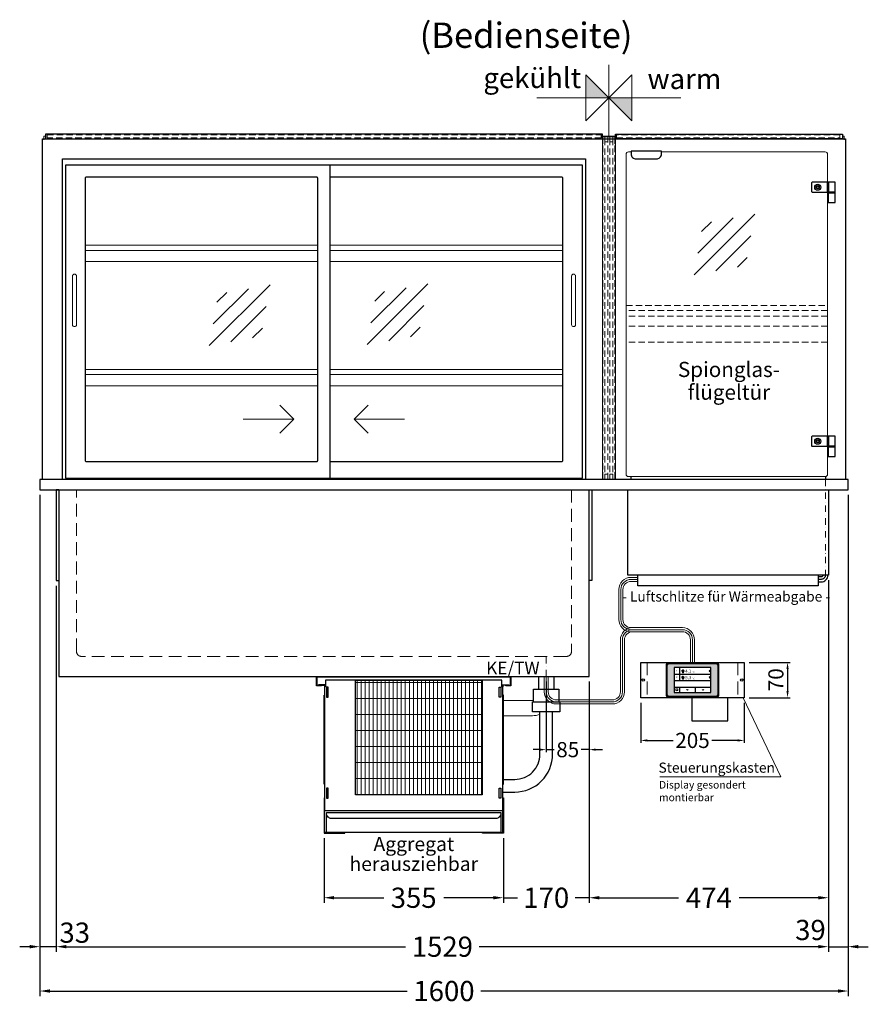
# Model space of a CAD drawing. Units: millimetres. Extents: x 25231 to 44231, y -21229 to 16571.
# Drawn here: x 30129 to 31809, y -19370 to -17420 of the extents above; entities that cross this region are included whole.
import ezdxf
from ezdxf.enums import TextEntityAlignment as Align

# ---------------------------------------------------------------- set-up
doc = ezdxf.new("R2010")
doc.units = ezdxf.units.MM
doc.header["$LTSCALE"] = 2
doc.header["$PDMODE"] = 34
doc.header["$PDSIZE"] = 5
for name, pattern in [('AUSGEZOGEN', [0]), ('STRICHPUNKT2', [12.7, 6.35, -3.175, 0, -3.175]), ('VERDECKT', [9.525, 6.35, -3.175])]:
    doc.linetypes.add(name, pattern=pattern)
for name, color, linetype, lineweight in [('A_BEMASSUNG', 1, 'Continuous', 13), ('A_GLAS', 4, 'Continuous', 20), ('A_HILFSLINIEN', 7, 'Continuous', 13), ('A_MITTE', 2, 'STRICHPUNKT2', 13), ('A_SCHRAFFUR', 6, 'Continuous', 5), ('A_TEXT', 7, 'Continuous', 20), ('A_VERDECKT', 5, 'VERDECKT', 13), ('A_VOLL', 3, 'Continuous', 30)]:
    doc.layers.add(name, color=color, linetype=linetype, lineweight=lineweight)
doc.layers.add('B_SCHIEBESCHEIBEN', color=112, linetype='Continuous')
doc.styles.add('ARIAL', font='arial.ttf')
doc.styles.add('Arial_0', font='arial.ttf')
doc.styles.add('Arial_35', font='arial.ttf', dxfattribs={"height": 35})
doc.dimstyles.new('STANDARD_Bemassung', dxfattribs={"dimtxt": 40, "dimasz": 20, "dimexe": 10, "dimexo": 10, "dimgap": 15, "dimtad": 0, "dimdec": 0, "dimdsep": 46, "dimtxsty": 'ARIAL', "dimcen": 0.09, "dimclrt": 7, "dimazin": 0, "dimtfac": 1, "dimtdec": 0, "dimtmove": 2, "dimatfit": 3, "dimfxl": 1, "dimtolj": 1, "dimtzin": 0, "dimarcsym": 0})
doc.dimstyles.new('STANDARD_klein', dxfattribs={"dimtxt": 30, "dimasz": 10, "dimexe": 5, "dimexo": 10, "dimgap": 5, "dimtad": 0, "dimdec": 0, "dimdsep": 46, "dimtxsty": 'Arial_0', "dimcen": 0.09, "dimclrt": 7, "dimazin": 2, "dimtm": 1e-09, "dimtfac": 1, "dimtdec": 0, "dimtmove": 2, "dimatfit": 3, "dimfxl": 1, "dimtolj": 1, "dimtzin": 0, "dimarcsym": 0})

# ---------------------------------------------------------------- blocks, each defined once
blk = doc.blocks.new('*D2364')
at = {"layer": 'A_BEMASSUNG', "color": 0, "lineweight": -2, "ltscale": 2, "transparency": 16777216}
for p, q in [((31769.3, -18360.9), (31769.3, -19265.7)), ((31730.3, -18529.9), (31730.3, -19265.7)), ((31710.3, -19255.7), (31690.3, -19255.7)), ((31730.3, -19255.7), (31769.3, -19255.7)), ((31789.3, -19255.7), (31809.3, -19255.7))]:
    blk.add_line(p, q, dxfattribs=at)
at = {"layer": 'A_BEMASSUNG', "color": 0, "ltscale": 2, "transparency": 16777216}
for points in [[(31710.3, -19252.3), (31710.3, -19259), (31730.3, -19255.7)], [(31789.3, -19252.3), (31789.3, -19259), (31769.3, -19255.7)]]:
    blk.add_solid(points, dxfattribs=at)
at = {"layer": 'DEFPOINTS', "color": 0, "ltscale": 2, "transparency": 16777216}
for p in [(31769.3, -18350.9), (31730.3, -18519.9), (31769.3, -19255.7)]:
    blk.add_point(p, dxfattribs=at)
at = {"layer": 'A_BEMASSUNG', "color": 7, "ltscale": 2, "transparency": 16777216, "insert": (31694.8, -19222.6), "char_height": 40, "attachment_point": 5, "style": 'ARIAL'}
blk.add_mtext('\\A1;39', dxfattribs=at)
blk = doc.blocks.new('*D2365')
at = {"layer": 'A_BEMASSUNG', "color": 0, "lineweight": -2, "ltscale": 2, "transparency": 16777216}
for p, q in [((30169.3, -18360.9), (30169.3, -19265.7)), ((30201.8, -18540.9), (30201.8, -19265.7)), ((30149.3, -19255.7), (30129.3, -19255.7)), ((30201.8, -19255.7), (30169.3, -19255.7)), ((30221.8, -19255.7), (30241.8, -19255.7))]:
    blk.add_line(p, q, dxfattribs=at)
at = {"layer": 'A_BEMASSUNG', "color": 0, "ltscale": 2, "transparency": 16777216}
for points in [[(30149.3, -19252.3), (30149.3, -19259), (30169.3, -19255.7)], [(30221.8, -19252.3), (30221.8, -19259), (30201.8, -19255.7)]]:
    blk.add_solid(points, dxfattribs=at)
at = {"layer": 'DEFPOINTS', "color": 0, "ltscale": 2, "transparency": 16777216}
for p in [(30169.3, -18350.9), (30201.8, -18530.9), (30169.3, -19255.7)]:
    blk.add_point(p, dxfattribs=at)
at = {"layer": 'A_BEMASSUNG', "color": 7, "ltscale": 2, "transparency": 16777216, "insert": (30238.3, -19227.9), "char_height": 40, "attachment_point": 5, "style": 'ARIAL'}
blk.add_mtext('\\A1;33', dxfattribs=at)
blk = doc.blocks.new('*D2366')
at = {"layer": 'A_BEMASSUNG', "color": 0, "lineweight": -2, "ltscale": 2, "transparency": 16777216}
for p, q in [((31730.3, -18529.9), (31730.3, -19168.8)), ((31256.8, -18730.9), (31256.8, -19168.8)), ((31276.8, -19158.8), (31433.7, -19158.8)), ((31710.3, -19158.8), (31553.5, -19158.8))]:
    blk.add_line(p, q, dxfattribs=at)
at = {"layer": 'A_BEMASSUNG', "color": 0, "ltscale": 2, "transparency": 16777216}
for points in [[(31276.8, -19155.4), (31276.8, -19162.1), (31256.8, -19158.8)], [(31710.3, -19155.4), (31710.3, -19162.1), (31730.3, -19158.8)]]:
    blk.add_solid(points, dxfattribs=at)
at = {"layer": 'DEFPOINTS', "color": 0, "ltscale": 2, "transparency": 16777216}
for p in [(31730.3, -18519.9), (31256.8, -18720.9), (31256.8, -19158.8)]:
    blk.add_point(p, dxfattribs=at)
at = {"layer": 'A_BEMASSUNG', "color": 7, "ltscale": 2, "transparency": 16777216, "insert": (31493.6, -19158.8), "char_height": 40, "attachment_point": 5, "style": 'ARIAL'}
blk.add_mtext('\\A1;474', dxfattribs=at)
blk = doc.blocks.new('*D2367')
at = {"layer": 'A_BEMASSUNG', "color": 0, "lineweight": -2, "ltscale": 2, "transparency": 16777216}
for p, q in [((30201.8, -18540.9), (30201.8, -19265.7)), ((31730.3, -18529.9), (31730.3, -19265.7)), ((30221.8, -19255.7), (30893.2, -19255.7)), ((31710.3, -19255.7), (31039, -19255.7))]:
    blk.add_line(p, q, dxfattribs=at)
at = {"layer": 'A_BEMASSUNG', "color": 0, "ltscale": 2, "transparency": 16777216}
for points in [[(30221.8, -19252.3), (30221.8, -19259), (30201.8, -19255.7)], [(31710.3, -19252.3), (31710.3, -19259), (31730.3, -19255.7)]]:
    blk.add_solid(points, dxfattribs=at)
at = {"layer": 'DEFPOINTS', "color": 0, "ltscale": 2, "transparency": 16777216}
for p in [(31730.3, -18519.9), (30201.8, -18530.9), (30201.8, -19255.7)]:
    blk.add_point(p, dxfattribs=at)
at = {"layer": 'A_BEMASSUNG', "color": 7, "ltscale": 2, "transparency": 16777216, "insert": (30966.1, -19255.7), "char_height": 40, "attachment_point": 5, "style": 'ARIAL'}
blk.add_mtext('\\A1;1529', dxfattribs=at)
blk = doc.blocks.new('*D2368')
at = {"layer": 'A_BEMASSUNG', "color": 0, "lineweight": -2, "ltscale": 2, "transparency": 16777216}
for p, q in [((30169.3, -18360.9), (30169.3, -19353.5)), ((31769.3, -18360.9), (31769.3, -19353.5)), ((30189.3, -19343.5), (30896.6, -19343.5)), ((31749.3, -19343.5), (31042.1, -19343.5))]:
    blk.add_line(p, q, dxfattribs=at)
at = {"layer": 'A_BEMASSUNG', "color": 0, "ltscale": 2, "transparency": 16777216}
for points in [[(30189.3, -19340.2), (30189.3, -19346.9), (30169.3, -19343.5)], [(31749.3, -19340.2), (31749.3, -19346.9), (31769.3, -19343.5)]]:
    blk.add_solid(points, dxfattribs=at)
at = {"layer": 'DEFPOINTS', "color": 0, "ltscale": 2, "transparency": 16777216}
for p in [(30169.3, -18350.9), (31769.3, -18350.9), (30169.3, -19343.5)]:
    blk.add_point(p, dxfattribs=at)
at = {"layer": 'A_BEMASSUNG', "color": 7, "ltscale": 2, "transparency": 16777216, "insert": (30969.3, -19343.5), "char_height": 40, "attachment_point": 5, "style": 'ARIAL'}
blk.add_mtext('\\A1;1600', dxfattribs=at)
blk = doc.blocks.new('Verdunstung 8-12 - Vorderseite')
at = {"layer": 'A_VOLL', "color": 7}
for p, q in [((247.5, 240), (247.5, 265)), ((277.5, 265), (277.5, 240))]:
    blk.add_line(p, q, dxfattribs=at)
at = {"layer": 'A_VOLL', "color": 253, "ltscale": 2}
blk.add_lwpolyline([(237.5, 215), (237.5, 240), (287.5, 240), (287.5, 215)], dxfattribs=at)
at = {"layer": 'A_VOLL', "color": 251, "lineweight": 5}
for points in [[(237.5, 217.8, -0.050382), (235, 217.5), (177.5, 217.5)], [(250, 190.2, -0.090487), (235, 187.5), (177.5, 187.5)]]:
    blk.add_lwpolyline(points, format="xyb", dxfattribs=at)
at = {"layer": 'A_VOLL', "color": 253, "ltscale": 2}
blk.add_lwpolyline([(289.5, 195), (235.5, 195), (235.5, 215), (289.5, 215)], close=True, dxfattribs=at)
for points in [[(176.5, 36.4), (200, 36.4, 0.414214), (275, 111.4), (275, 195)], [(177.5, 61.4), (200, 61.4, 0.414214), (250, 111.4), (250, 195)]]:
    blk.add_lwpolyline(points, format="xyb", dxfattribs=at)
at = {"layer": 'A_VOLL', "color": 104, "ltscale": 2}
for points in [[(-176.5, 25), (-177.5, 25), (-177.5, -45), (-136.5, -45), (-136.5, -44), (-176.5, -44), (-176.5, 25)], [(176.5, 25), (177.5, 25), (177.5, -45), (136.5, -45), (136.5, -44), (176.5, -44), (176.5, 25)], [(-172.5, -4), (172.5, -4), (172.5, -44), (-172.5, -44)]]:
    blk.add_lwpolyline(points, close=True, dxfattribs=at)
blk.add_lwpolyline([(172.5, -6), (172.5, -6, -0.414214), (162.5, -16), (-162.5, -16, -0.414214), (-172.5, -6), (-172.5, -6)], format="xyb", dxfattribs=at)
blk = doc.blocks.new('*U2287')
at = {"layer": 'A_SCHRAFFUR', "lineweight": 5}
h = blk.add_hatch(dxfattribs=at)
h.set_pattern_fill('GRATE', color=44, scale=10, angle=90)
h.paths.add_polyline_path([(-308, -7), (-57, -7), (-57, -234), (-308, -234)])
at = {"layer": 'A_VOLL', "ltscale": 2}
for points in [[(-375, -17), (-375, -18), (-385, -18), (-385, 0), (0, 0), (0, -18), (-10, -18), (-10, -17), (-1, -17), (-1, -1), (-384, -1), (-384, -17)], [(-367, -7), (-367, -20), (-369, -20), (-369, -265), (-16, -265), (-16, -20), (-18, -20), (-18, -7)], [(-308, -7), (-57, -7), (-57, -234), (-308, -234)], [(-370, -37), (-369, -37), (-369, -213), (-370, -213)], [(-362, -21), (-365, -21), (-365, -41), (-362, -41)], [(-23, -21), (-20, -21), (-20, -41), (-23, -41)], [(-15, -37), (-16, -37), (-16, -213), (-15, -213)], [(-362, -221), (-365, -221), (-365, -241), (-362, -241)], [(-23, -221), (-20, -221), (-20, -241), (-23, -241)]]:
    blk.add_lwpolyline(points, close=True, dxfattribs=at)
for points in [[(-368, -20), (-368, -16), (-381, -16), (-381, -17), (-369, -17), (-369, -20)], [(-17, -20), (-17, -16), (-4, -16), (-4, -17), (-16, -17), (-16, -20)]]:
    blk.add_lwpolyline(points, dxfattribs=at)
blk = doc.blocks.new('*D2321')
at = {"layer": 'A_BEMASSUNG', "color": 0, "lineweight": -2, "ltscale": 2, "transparency": 16777216}
for p, q in [((30731.8, -19040.9), (30731.8, -19168.8)), ((31086.8, -19040.9), (31086.8, -19168.8)), ((30751.8, -19158.8), (30850, -19158.8)), ((31066.8, -19158.8), (30968.7, -19158.8))]:
    blk.add_line(p, q, dxfattribs=at)
at = {"layer": 'A_BEMASSUNG', "color": 0, "ltscale": 2, "transparency": 16777216}
for points in [[(30751.8, -19155.4), (30751.8, -19162.1), (30731.8, -19158.8)], [(31066.8, -19155.4), (31066.8, -19162.1), (31086.8, -19158.8)]]:
    blk.add_solid(points, dxfattribs=at)
at = {"layer": 'DEFPOINTS', "color": 0, "ltscale": 2, "transparency": 16777216}
for p in [(30731.8, -19030.9), (31086.8, -19030.9), (31086.8, -19158.8)]:
    blk.add_point(p, dxfattribs=at)
at = {"layer": 'A_BEMASSUNG', "color": 7, "ltscale": 2, "transparency": 16777216, "insert": (30909.3, -19158.8), "char_height": 40, "attachment_point": 5, "style": 'ARIAL'}
blk.add_mtext('\\A1;355', dxfattribs=at)
blk = doc.blocks.new('*D2322')
at = {"layer": 'A_BEMASSUNG', "color": 0, "lineweight": -2, "ltscale": 2, "transparency": 16777216}
for p, q in [((31256.8, -18730.9), (31256.8, -19168.8)), ((31086.8, -19040.9), (31086.8, -19168.8)), ((31066.8, -19158.8), (31046.8, -19158.8)), ((31086.8, -19158.8), (31114.6, -19158.8)), ((31256.8, -19158.8), (31229.1, -19158.8)), ((31276.8, -19158.8), (31296.8, -19158.8))]:
    blk.add_line(p, q, dxfattribs=at)
at = {"layer": 'A_BEMASSUNG', "color": 0, "ltscale": 2, "transparency": 16777216}
for points in [[(31066.8, -19155.4), (31066.8, -19162.1), (31086.8, -19158.8)], [(31276.8, -19155.4), (31276.8, -19162.1), (31256.8, -19158.8)]]:
    blk.add_solid(points, dxfattribs=at)
at = {"layer": 'DEFPOINTS', "color": 0, "ltscale": 2, "transparency": 16777216}
for p in [(31256.8, -18720.9), (31086.8, -19030.9), (31086.8, -19158.8)]:
    blk.add_point(p, dxfattribs=at)
at = {"layer": 'A_BEMASSUNG', "color": 7, "ltscale": 2, "transparency": 16777216, "insert": (31171.8, -19158.8), "char_height": 40, "attachment_point": 5, "style": 'ARIAL'}
blk.add_mtext('\\A1;170', dxfattribs=at)
blk = doc.blocks.new('*D2323')
at = {"layer": 'A_BEMASSUNG', "color": 0, "lineweight": -2, "transparency": 16777216}
for p, q in [((31171.8, -18730.9), (31171.8, -18870.5)), ((31256.8, -18730.9), (31256.8, -18870.5)), ((31158.8, -18865.5), (31145.8, -18865.5)), ((31171.8, -18865.5), (31187.7, -18865.5)), ((31256.8, -18865.5), (31240.9, -18865.5)), ((31269.8, -18865.5), (31282.8, -18865.5))]:
    blk.add_line(p, q, dxfattribs=at)
at = {"layer": 'A_BEMASSUNG', "color": 0, "transparency": 16777216}
for points in [[(31158.8, -18863.4), (31158.8, -18867.7), (31171.8, -18865.5)], [(31269.8, -18863.4), (31269.8, -18867.7), (31256.8, -18865.5)]]:
    blk.add_solid(points, dxfattribs=at)
at = {"layer": 'DEFPOINTS', "color": 0, "transparency": 16777216}
for p in [(31171.8, -18720.9), (31256.8, -18720.9), (31171.8, -18865.5)]:
    blk.add_point(p, dxfattribs=at)
at = {"layer": 'A_BEMASSUNG', "color": 7, "transparency": 16777216, "insert": (31214.3, -18865.5), "char_height": 30, "attachment_point": 5, "style": 'Arial_0'}
blk.add_mtext('\\A1;85', dxfattribs=at)
blk = doc.blocks.new('glassymbol')
at = {"layer": 'A_HILFSLINIEN', "linetype": 'AUSGEZOGEN', "lineweight": -3}
for p, q in [((-60.1, -60.1), (60.1, 60.1)), ((-52.5, -17.2), (17.2, 52.5)), ((-45, 25.7), (-25.7, 45)), ((-17.2, -52.5), (52.5, 17.2)), ((25.7, -45), (45, -25.7))]:
    blk.add_line(p, q, dxfattribs=at)
blk = doc.blocks.new('*D2505')
at = {"layer": 'A_BEMASSUNG', "color": 0, "lineweight": -2, "transparency": 16777216}
for p, q in [((31358.8, -18772.7), (31358.8, -18852.3)), ((31563.8, -18772.7), (31563.8, -18852.3)), ((31371.8, -18847.3), (31422.8, -18847.3)), ((31550.8, -18847.3), (31499.8, -18847.3))]:
    blk.add_line(p, q, dxfattribs=at)
at = {"layer": 'A_BEMASSUNG', "color": 0, "transparency": 16777216}
for points in [[(31371.8, -18845.1), (31371.8, -18849.5), (31358.8, -18847.3)], [(31550.8, -18845.1), (31550.8, -18849.5), (31563.8, -18847.3)]]:
    blk.add_solid(points, dxfattribs=at)
at = {"layer": 'DEFPOINTS', "color": 0, "transparency": 16777216}
for p in [(31358.8, -18762.7), (31563.8, -18762.7), (31563.8, -18847.3)]:
    blk.add_point(p, dxfattribs=at)
at = {"layer": 'A_BEMASSUNG', "color": 7, "transparency": 16777216, "insert": (31461.3, -18847.3), "char_height": 30, "attachment_point": 5, "style": 'Arial_0'}
blk.add_mtext('\\A1;205', dxfattribs=at)
blk = doc.blocks.new('*D2506')
at = {"layer": 'A_BEMASSUNG', "color": 0, "lineweight": -2, "transparency": 16777216}
for p, q in [((31573.8, -18692.7), (31654.5, -18692.7)), ((31649.5, -18705.7), (31649.5, -18749.7)), ((31573.8, -18762.7), (31654.5, -18762.7))]:
    blk.add_line(p, q, dxfattribs=at)
at = {"layer": 'A_BEMASSUNG', "color": 0, "transparency": 16777216}
for points in [[(31647.3, -18705.7), (31651.6, -18705.7), (31649.5, -18692.7)], [(31647.3, -18749.7), (31651.6, -18749.7), (31649.5, -18762.7)]]:
    blk.add_solid(points, dxfattribs=at)
at = {"layer": 'DEFPOINTS', "color": 0, "transparency": 16777216}
for p in [(31563.8, -18692.7), (31563.8, -18762.7), (31649.5, -18762.7)]:
    blk.add_point(p, dxfattribs=at)
at = {"layer": 'A_BEMASSUNG', "color": 7, "transparency": 16777216, "insert": (31626.4, -18727.1), "char_height": 30, "attachment_point": 5, "rotation": 90, "style": 'Arial_0'}
blk.add_mtext('\\A1;70', dxfattribs=at)
blk = doc.blocks.new('Hainzl_3.5')
at = {"layer": 'A_SCHRAFFUR', "ltscale": 2, "true_color": 0xc7c8ca}
h = blk.add_hatch(color=9, dxfattribs=at)
h.dxf.hatch_style = 1
h.paths.add_polyline_path([(-46.1, 32.5, 0.414214), (-50.1, 28.6), (-50.1, -28.5, 0.414214), (-46.1, -32.5), (46.1, -32.5, 0.414214), (50.1, -28.5), (50.1, 28.6, 0.414214), (46.1, 32.5)])
h.paths.add_polyline_path([(36.5, 24.5), (36.5, -24.5), (-36.5, -24.5), (-36.5, 24.5)], flags=16)
h.paths.add_polyline_path([(-18.5, 20.1), (-18.5, 16.3, -3.885293), (-19.5, 16.3), (-19.5, 20.1, -1)], flags=0)
h.paths.add_polyline_path([(-18.5, 7.4), (-18.5, 3.5, -3.885293), (-19.5, 3.5), (-19.5, 7.4, -1)], flags=0)
h.paths.add_polyline_path([(-0.9, 0.6), (5.4, 0.6), (5.4, 5.2), (-0.9, 5.2)], flags=8)
h.paths.add_polyline_path([(-16.2, -0.2), (-0.2, -0.2), (-0.2, 9.8), (-16.2, 9.8)], flags=8)
h.paths.add_polyline_path([(-0.9, 13.3), (5.4, 13.3), (5.4, 18), (-0.9, 18)], flags=8)
h.paths.add_polyline_path([(-16.1, 12.7), (-0.2, 12.7), (-0.2, 22.5), (-16.1, 22.5)], flags=8)
h.paths.add_polyline_path([(-32.9, 3.1), (-29.1, 3.1), (-29.1, 7.6), (-32.9, 7.6)], flags=8)
h.paths.add_polyline_path([(-32.9, 15.9), (-29.1, 15.9), (-29.1, 20.4), (-32.9, 20.4)], flags=8)
at = {"layer": 'A_VOLL', "color": 142, "ltscale": 2}
for p, q in [((-25.5, 24.5), (-25.5, -1)), ((-36.5, 11.8), (36.5, 11.8)), ((-36.5, -1), (36.5, -1)), ((-36.5, -13.8), (36.5, -13.8)), ((-25.5, -13.8), (-25.5, -24.5)), ((5.5, -13.8), (5.5, -24.5))]:
    blk.add_line(p, q, dxfattribs=at)
at = {"layer": 'A_VOLL', "color": 132, "lineweight": 5, "ltscale": 2}
for p, q in [((-20.4, 19.2), (-21.8, 19.2)), ((-20.4, 18.2), (-21.8, 18.2)), ((-20.4, 17.3), (-21.8, 17.3)), ((-20.4, 6.5), (-21.8, 6.5)), ((-20.4, 5.5), (-21.8, 5.5)), ((-20.4, 4.5), (-21.8, 4.5)), ((-19.5, 17.9), (-18.5, 17.9)), ((-19.5, 5.2), (-18.5, 5.2)), ((-17.6, 19.2), (-16.2, 19.2)), ((-17.6, 18.2), (-16.2, 18.2)), ((-17.6, 6.5), (-16.2, 6.5)), ((-17.6, 5.5), (-16.2, 5.5)), ((-17.5, 17.3), (-16.1, 17.3)), ((-17.5, 4.5), (-16.1, 4.5))]:
    blk.add_line(p, q, dxfattribs=at)
at = {"layer": 'A_VOLL', "color": 131, "lineweight": 5, "ltscale": 2}
blk.add_line((-31, -18.4), (-31, -16.6), dxfattribs=at)
at = {"layer": 'A_VOLL', "color": 125}
for points in [[(-51.6, 28.6, -0.414214), (-46.1, 34), (46.1, 34, -0.414214), (51.6, 28.6), (51.6, -28.5, -0.414214), (46.1, -34), (-46.1, -34, -0.414214), (-51.6, -28.5)], [(-50.1, 28.6, -0.414214), (-46.1, 32.5), (46.1, 32.5, -0.414214), (50.1, 28.6), (50.1, -28.5, -0.414214), (46.1, -32.5), (-46.1, -32.5, -0.414214), (-50.1, -28.5)]]:
    blk.add_lwpolyline(points, format="xyb", close=True, dxfattribs=at)
blk.add_lwpolyline([(-36.5, -24.5), (36.5, -24.5), (36.5, 24.5), (-36.5, 24.5)], close=True, dxfattribs=at)
at = {"layer": 'A_VOLL', "color": 132, "lineweight": 5, "ltscale": 2}
for points in [[(-19.5, 16.3), (-19.5, 20.1, -1), (-18.5, 20.1), (-18.5, 16.3, -3.885293)], [(-19.5, 3.5), (-19.5, 7.4, -1), (-18.5, 7.4), (-18.5, 3.5, -3.885293)]]:
    blk.add_lwpolyline(points, format="xyb", close=True, dxfattribs=at)
at = {"layer": 'A_VOLL', "color": 142, "lineweight": 5, "ltscale": 2}
for points in [[(33, 16.4), (34.3, 18.1), (33, 19.8)], [(33, 3.7), (34.3, 5.4), (33, 7.1)], [(-11.7, -18.5), (-10, -19.8), (-8.3, -18.5)], [(22.7, -19.8), (21, -18.5), (19.3, -19.8)]]:
    blk.add_lwpolyline(points, dxfattribs=at)
at = {"layer": 'A_VOLL', "color": 131, "lineweight": 5, "ltscale": 2}
blk.add_arc((-31, -19.1), 2.24, 125.2389, 54.7611, dxfattribs=at)
at = {"layer": 'A_VOLL', "color": 142, "lineweight": 5, "ltscale": 2, "style": 'Arial_35'}
for s, p in [('1', (-31, 18.1)), ('2', (-31, 5.4))]:
    blk.add_text(s, height=3, dxfattribs=at).set_placement(p, align=Align.MIDDLE)
at = {"layer": 'A_VOLL', "color": 142, "ltscale": 2, "style": 'Arial_35'}
for s, height, p in [('4.1', 6.5, (-14.5, 14.3)), ('5.3', 6.5, (-14.5, 1.6)), ('°C', 3, (-0.1, 14.2)), ('°C', 3, (-0.1, 1.4))]:
    blk.add_text(s, height=height, dxfattribs=at).set_placement(p)
blk = doc.blocks.new('Hainzl 3.5 COLD Frontansicht')
at = {"layer": 'A_VERDECKT', "ltscale": 2}
for points in [[(-89.5, 0), (-89.5, -70)], [(89.5, 0), (89.5, -70)]]:
    blk.add_lwpolyline(points, dxfattribs=at)
at = {"layer": 'A_VOLL', "ltscale": 2}
blk.add_lwpolyline([(-102.5, 0), (102.5, 0), (102.5, -70), (-102.5, -70)], close=True, dxfattribs=at)
for centre in [(-97.5, -35), (97.5, -35)]:
    blk.add_circle(centre, 2.5, dxfattribs=at)
at = {"layer": 'A_BEMASSUNG'}
blk.add_blockref('Hainzl_3.5', (0, -35), dxfattribs=at)

msp = doc.modelspace()

# ---------------------------------------------------------------- hatches: boundary and pattern name
at = {"layer": 'A_HILFSLINIEN', "linetype": 'AUSGEZOGEN', "lineweight": 40}
h = msp.add_hatch(color=4, dxfattribs=at)
h.dxf.hatch_style = 2
h.paths.add_polyline_path([(31295.8, -17574.9), (31250.3, -17529.4), (31250.3, -17574.9)])
h = msp.add_hatch(color=1, dxfattribs=at)
h.dxf.hatch_style = 2
h.paths.add_polyline_path([(31295.8, -17574.9), (31341.3, -17620.4), (31341.3, -17574.9)])

# ---------------------------------------------------------------- linework, layer by layer
at = {"layer": 'A_GLAS', "ltscale": 2}
for points in [[(30176.8, -17657.9), (30176.8, -17650.9), (30180.3, -17650.9)], [(31761.8, -17657.9), (31761.8, -17650.9), (31758.3, -17650.9)]]:
    msp.add_lwpolyline(points, dxfattribs=at)
at = {"layer": 'A_GLAS'}
for points in [[(31283.8, -17655.9), (31283.8, -17651.9), (31287.8, -17651.9), (31287.8, -17655.9)], [(31287.8, -17655.9), (31287.8, -17651.9), (31293.8, -17651.9), (31293.8, -17655.9)], [(31293.8, -17655.9), (31293.8, -17651.9), (31297.8, -17651.9), (31297.8, -17655.9)], [(31297.8, -17655.9), (31297.8, -17651.9), (31303.8, -17651.9), (31303.8, -17655.9)], [(31307.8, -17655.9), (31307.8, -17651.9), (31303.8, -17651.9), (31303.8, -17655.9)]]:
    msp.add_lwpolyline(points, dxfattribs=at)
at = {"layer": 'A_GLAS', "color": 151}
msp.add_lwpolyline([(31399.8, -17681.9), (31723.8, -17681.9, -0.414214), (31728.8, -17686.9), (31728.8, -18319.9, -0.414214), (31723.8, -18324.9), (31334.8, -18324.9, -0.414214), (31329.8, -18319.9), (31329.8, -17686.9, -0.414214), (31334.8, -17681.9), (31339.8, -17681.9)], format="xyb", dxfattribs=at)
at = {"layer": 'A_HILFSLINIEN', "color": 211, "linetype": 'AUSGEZOGEN', "lineweight": 13}
for p, q in [((31295.8, -17649.9), (31295.8, -17509.7)), ((31438.4, -17574.9), (31153.3, -17574.9))]:
    msp.add_line(p, q, dxfattribs=at)
at = {"layer": 'A_HILFSLINIEN', "color": 7, "ltscale": 0.2}
for p, q in [((30571.8, -18211.3), (30671.8, -18211.3)), ((30891.3, -18211.3), (30791.3, -18211.3))]:
    msp.add_line(p, q, dxfattribs=at)
at = {"layer": 'A_HILFSLINIEN', "color": 211, "linetype": 'AUSGEZOGEN', "lineweight": 13}
msp.add_lwpolyline([(31341.3, -17529.4), (31250.3, -17620.4), (31250.3, -17529.4), (31341.3, -17620.4)], close=True, dxfattribs=at)
at = {"layer": 'A_HILFSLINIEN', "color": 7, "ltscale": 0.2}
for points in [[(30644.2, -18183.6), (30671.8, -18211.3), (30644.2, -18238.9)], [(30819, -18183.6), (30791.3, -18211.3), (30819, -18238.9)]]:
    msp.add_lwpolyline(points, dxfattribs=at)
at = {"layer": 'A_MITTE'}
msp.add_line((31171.8, -18745.9), (31171.8, -18680.9), dxfattribs=at)
msp.add_lwpolyline([(31724.3, -18330.9), (31724.3, -18519.9)], dxfattribs=at)
at = {"layer": 'A_TEXT', "linetype": 'AUSGEZOGEN', "lineweight": 15}
msp.add_lwpolyline([(31396.5, -18919.1), (31635.9, -18919.1), (31561.8, -18762.7)], dxfattribs=at)
at = {"layer": 'A_VERDECKT'}
for p, q in [((31329.8, -17985.9), (31728.8, -17985.9)), ((31728.8, -17995.9), (31329.8, -17995.9)), ((31728.8, -18006.9), (31329.8, -18006.9)), ((31728.8, -18026.9), (31329.8, -18026.9)), ((31728.8, -18058.9), (31329.8, -18058.9))]:
    msp.add_line(p, q, dxfattribs=at)
at = {"layer": 'A_VERDECKT', "color": 144}
for points in [[(30183.8, -17648.4), (31280.8, -17648.4), (31280.8, -17654.4), (30183.8, -17654.4)], [(31752.8, -17648.4), (31310.8, -17648.4), (31310.8, -17654.4), (31752.8, -17654.4)], [(31287.8, -18329.9), (31293.8, -18329.9), (31293.8, -18319.9), (31287.8, -18319.9)], [(31297.8, -18329.9), (31303.8, -18329.9), (31303.8, -18319.9), (31297.8, -18319.9)]]:
    msp.add_lwpolyline(points, close=True, dxfattribs=at)
for points in [[(31287.8, -17655.9), (31287.8, -18329.9), (31283.8, -18329.9), (31283.8, -17655.9)], [(31293.8, -17655.9), (31293.8, -17661.9), (31287.8, -17661.9), (31287.8, -17655.9)], [(31297.8, -17655.9), (31297.8, -18329.9), (31293.8, -18329.9), (31293.8, -17655.9)], [(31303.8, -17655.9), (31303.8, -17661.9), (31297.8, -17661.9), (31297.8, -17655.9)], [(31303.8, -17655.9), (31303.8, -18329.9), (31307.8, -18329.9), (31307.8, -17655.9)]]:
    msp.add_lwpolyline(points, dxfattribs=at)
at = {"layer": 'A_VERDECKT', "ltscale": 2}
msp.add_lwpolyline([(31221.8, -18350.9), (31221.8, -18670.9, -0.414214), (31211.8, -18680.9), (30251.8, -18680.9, -0.414214), (30241.8, -18670.9), (30241.8, -18350.9)], format="xyb", dxfattribs=at)
at = {"layer": 'A_VOLL', "ltscale": 2}
for points in [[(30174.3, -18330.9), (30174.3, -17655.9), (31764.3, -17655.9), (31764.3, -18330.9)], [(30206.8, -18350.9), (30201.8, -18350.9), (30201.8, -18530.9), (30206.8, -18530.9)], [(30206.8, -18350.9), (30206.8, -18720.9), (31256.8, -18720.9), (31256.8, -18350.9)], [(31256.8, -18350.9), (31261.8, -18350.9), (31261.8, -18530.9), (31256.8, -18530.9)]]:
    msp.add_lwpolyline(points, dxfattribs=at)
at = {"layer": 'A_VOLL', "color": 252, "ltscale": 2}
for points in [[(30180.3, -17655.9), (31282.8, -17655.9), (31282.8, -17646.9), (30180.3, -17646.9)], [(31308.8, -17646.9), (31758.3, -17646.9), (31758.3, -17655.9), (31308.8, -17655.9)]]:
    msp.add_lwpolyline(points, close=True, dxfattribs=at)
at = {"layer": 'A_VOLL', "color": 252, "lineweight": 9}
for points in [[(31283.8, -17665.9), (31283.8, -17651.9), (31307.8, -17651.9), (31307.8, -17665.9), (31308.8, -17665.9), (31308.8, -17650.9), (31282.8, -17650.9), (31282.8, -17665.9)], [(31283.8, -18315.9), (31283.8, -18329.9), (31307.8, -18329.9), (31307.8, -18315.9), (31308.8, -18315.9), (31308.8, -18330.9), (31282.8, -18330.9), (31282.8, -18315.9)]]:
    msp.add_lwpolyline(points, close=True, dxfattribs=at)
for points in [[(31282.8, -18315.9), (31282.8, -17665.9)], [(31308.8, -17665.9), (31308.8, -18315.9)]]:
    msp.add_lwpolyline(points, dxfattribs=at)
at = {"layer": 'A_VOLL', "color": 243}
for points in [[(31339.8, -17680.4), (31339.8, -17685.9, 0.414214), (31349.8, -17695.9), (31389.8, -17695.9, 0.414214), (31399.8, -17685.9), (31399.8, -17680.4)], [(31698.8, -17761.9), (31728.8, -17761.9), (31728.8, -17741.9), (31698.8, -17741.9, 0.414214), (31696.8, -17743.9), (31696.8, -17759.9, 0.414214)], [(31698.8, -18264.9), (31728.8, -18264.9), (31728.8, -18244.9), (31698.8, -18244.9, 0.414214), (31696.8, -18246.9), (31696.8, -18262.9, 0.414214)]]:
    msp.add_lwpolyline(points, format="xyb", close=True, dxfattribs=at)
for points in [[(31728.8, -17761.9), (31730.8, -17761.9), (31730.8, -17741.9), (31728.8, -17741.9)], [(31730.8, -17761.9), (31743.8, -17761.9), (31743.8, -17741.9), (31730.8, -17741.9)], [(31729.8, -17762.9), (31743.8, -17762.9), (31743.8, -17761.9), (31729.8, -17761.9)], [(31743.8, -17781.9), (31743.8, -17762.9), (31729.8, -17762.9), (31729.8, -17781.9)], [(31728.8, -18264.9), (31730.8, -18264.9), (31730.8, -18244.9), (31728.8, -18244.9)], [(31730.8, -18264.9), (31743.8, -18264.9), (31743.8, -18244.9), (31730.8, -18244.9)], [(31729.8, -18265.9), (31743.8, -18265.9), (31743.8, -18264.9), (31729.8, -18264.9)], [(31743.8, -18284.9), (31743.8, -18265.9), (31729.8, -18265.9), (31729.8, -18284.9)]]:
    msp.add_lwpolyline(points, close=True, dxfattribs=at)
at = {"layer": 'A_VOLL', "color": 94, "linetype": 'Continuous', "lineweight": 5, "ltscale": 2}
for points in [[(30258.8, -17866.9), (30719.3, -17866.9)], [(30719.3, -17876.9), (30258.8, -17876.9)], [(30744.3, -17866.9), (31204.8, -17866.9)], [(31204.8, -17876.9), (30744.3, -17876.9)], [(30258.8, -17898.9), (30719.3, -17898.9)], [(30744.3, -17898.9), (31204.8, -17898.9)], [(30258.8, -18112.9), (30719.3, -18112.9)], [(30719.3, -18122.9), (30258.8, -18122.9)], [(30744.3, -18112.9), (31204.8, -18112.9)], [(31204.8, -18122.9), (30744.3, -18122.9)], [(30258.8, -18144.9), (30719.3, -18144.9)], [(30744.3, -18144.9), (31204.8, -18144.9)]]:
    msp.add_lwpolyline(points, dxfattribs=at)
at = {"layer": 'A_VOLL', "color": 3, "ltscale": 2}
for points in [[(31339.3, -18324.9), (31339.3, -18330.9)], [(31724.3, -18324.9), (31724.3, -18330.9)]]:
    msp.add_lwpolyline(points, dxfattribs=at)
at = {"layer": 'A_VOLL'}
for points in [[(30169.3, -18350.9), (31769.3, -18350.9), (31769.3, -18330.9), (30169.3, -18330.9)], [(31460.1, -18808.8), (31531.5, -18808.8), (31531.5, -18762.7), (31460.1, -18762.7)]]:
    msp.add_lwpolyline(points, close=True, dxfattribs=at)
for points in [[(31730.3, -18350.9), (31730.3, -18519.9), (31333.3, -18519.9), (31333.3, -18350.9)], [(31710.3, -18519.9), (31710.3, -18540.9), (31353.3, -18540.9), (31353.3, -18519.9)]]:
    msp.add_lwpolyline(points, dxfattribs=at)
at = {"layer": 'A_VOLL', "color": 62}
for points in [[(31710.3, -18533.4), (31715.8, -18533.4, 0.414214), (31729.3, -18519.9)], [(31724.3, -18519.9, -0.414214), (31715.8, -18528.4), (31710.3, -18528.4)], [(31719.3, -18519.9, -0.414214), (31715.8, -18523.4), (31710.3, -18523.4)]]:
    msp.add_lwpolyline(points, format="xyb", dxfattribs=at)
at = {"layer": 'A_VOLL', "color": 62, "lineweight": 5}
for points in [[(31457.3, -18692.7), (31457.3, -18648, 0.414214), (31441.3, -18632), (31427.5, -18632), (31339.5, -18632, -0.414214), (31315.5, -18608), (31315.5, -18548.4, -0.414214), (31339.5, -18524.4), (31353.3, -18524.4)], [(31461.3, -18692.7), (31461.3, -18648, 0.414214), (31441.3, -18628), (31427.5, -18628), (31339.5, -18628, -0.414214), (31319.5, -18608), (31319.5, -18548.4, -0.414214), (31339.5, -18528.4), (31353.3, -18528.4)], [(31465.3, -18692.7), (31465.3, -18648, 0.414214), (31441.3, -18624), (31427.5, -18624), (31339.5, -18624, -0.414214), (31323.5, -18608), (31323.5, -18548.4, -0.414214), (31339.5, -18532.4), (31353.3, -18532.4)], [(31342.6, -18632, 0.414214), (31326.6, -18648), (31326.6, -18751.1, -0.414214), (31302.6, -18775.1), (31191.8, -18775.1, -0.414214), (31167.8, -18751.1), (31167.8, -18720.9)], [(31342.6, -18628, 0.414214), (31322.6, -18648), (31322.6, -18751.1, -0.414214), (31302.6, -18771.1), (31191.8, -18771.1, -0.414214), (31171.8, -18751.1), (31171.8, -18720.9)], [(31342.6, -18624, 0.414214), (31318.6, -18648), (31318.6, -18751.1, -0.414214), (31302.6, -18767.1), (31191.8, -18767.1, -0.414214), (31175.8, -18751.1), (31175.8, -18720.9)]]:
    msp.add_lwpolyline(points, format="xyb", dxfattribs=at)
at = {"layer": 'A_VOLL', "color": 243}
for centre, radius in [((31709.3, -17751.9), 6), ((31709.3, -17751.9), 3.3), ((31709.3, -17751.9), 3.2), ((31709.3, -17751.9), 2.5), ((31709.3, -18254.9), 6), ((31709.3, -18254.9), 3.3), ((31709.3, -18254.9), 3.2), ((31709.3, -18254.9), 2.5)]:
    msp.add_circle(centre, radius, dxfattribs=at)
at = {"layer": 'B_SCHIEBESCHEIBEN', "color": 3, "ltscale": 2}
msp.add_lwpolyline([(30214.3, -18330.9), (30214.3, -17695.4), (31249.3, -17695.4), (31249.3, -18330.9)], dxfattribs=at)
at = {"layer": 'B_SCHIEBESCHEIBEN', "ltscale": 2}
msp.add_lwpolyline([(30744.3, -17707.9), (30219.8, -17707.9), (30219.8, -18327.9), (30744.3, -18327.9)], close=True, dxfattribs=at)
for points in [[(30744.3, -18327.9), (31243.8, -18327.9), (31243.8, -17707.9), (30744.3, -17707.9)], [(30709.8, -18327.9), (30709.8, -18330.9)], [(30729.8, -18327.9), (30729.8, -18330.9)], [(30733.8, -18327.9), (30733.8, -18330.9)], [(30753.8, -18327.9), (30753.8, -18330.9)]]:
    msp.add_lwpolyline(points, dxfattribs=at)
msp.add_lwpolyline([(30717.3, -17731.9), (30260.8, -17731.9, 0.414214), (30258.8, -17733.9), (30258.8, -18292.9, 0.414214), (30260.8, -18294.9), (30717.3, -18294.9, 0.414214), (30719.3, -18292.9), (30719.3, -17733.9, 0.414214)], format="xyb", close=True, dxfattribs=at)
msp.add_lwpolyline([(30744.3, -18294.9), (31202.8, -18294.9, 0.414214), (31204.8, -18292.9), (31204.8, -17733.9, 0.414214), (31202.8, -17731.9), (30744.3, -17731.9)], format="xyb", dxfattribs=at)
at = {"layer": 'B_SCHIEBESCHEIBEN', "color": 252, "lineweight": 9}
for points in [[(30233.8, -17927.9), (30233.8, -18023.9, 1), (30241.8, -18023.9), (30241.8, -17927.9, 1)], [(31221.8, -17927.9), (31221.8, -18023.9, 1), (31229.8, -18023.9), (31229.8, -17927.9, 1)]]:
    msp.add_lwpolyline(points, format="xyb", close=True, dxfattribs=at)

# ---------------------------------------------------------------- block references
at = {"layer": 'A_HILFSLINIEN'}
for p in [(31524.4, -17865.2), (30564.8, -18005.3), (30877.1, -18003.3)]:
    msp.add_blockref('glassymbol', p, dxfattribs=at)
at = {"layer": 'A_VOLL'}
for name, p in [('Hainzl 3.5 COLD Frontansicht', (31461.3, -18692.7)), ('*U2287', (31101.8, -18720.9)), ('Verdunstung 8-12 - Vorderseite', (30909.3, -18985.9))]:
    msp.add_blockref(name, p, dxfattribs=at)

# ---------------------------------------------------------------- texts
at = {"layer": 'A_HILFSLINIEN', "linetype": 'AUSGEZOGEN', "lineweight": 15, "style": 'ARIAL'}
msp.add_text('KE/TW', height=25, dxfattribs=at).set_placement((31052.7, -18716.5))
at = {"layer": 'A_TEXT', "linetype": 'AUSGEZOGEN', "lineweight": 9, "style": 'ARIAL'}
msp.add_text('(Bedienseite)', height=50, dxfattribs=at).set_placement((31131.8, -17457.4), align=Align.MIDDLE)
at = {"layer": 'A_TEXT', "color": 4, "linetype": 'AUSGEZOGEN', "lineweight": 15, "style": 'ARIAL'}
msp.add_text('gekühlt', height=40, rotation=360, dxfattribs=at).set_placement((31047.3, -17555.5))
at = {"layer": 'A_TEXT', "color": 1, "linetype": 'AUSGEZOGEN', "lineweight": 15, "style": 'ARIAL'}
msp.add_text('warm', height=40, rotation=360, dxfattribs=at).set_placement((31372.2, -17557.4))
at = {"layer": 'A_TEXT', "linetype": 'AUSGEZOGEN', "lineweight": 15, "style": 'ARIAL'}
msp.add_text('- Luftschlitze für Wärmeabgabe -', height=20, dxfattribs=at).set_placement((31527.8, -18572.3), align=Align.CENTER)
msp.add_text('Steuerungskasten', height=20, dxfattribs=at).set_placement((31394, -18911.2))
at = {"layer": 'A_TEXT', "color": 134, "ltscale": 2, "insert": (31533.4, -18135.2), "char_height": 30, "attachment_point": 5, "line_spacing_factor": 0.9, "style": 'Arial_35'}
msp.add_mtext_dynamic_manual_height_columns('Spionglas-\\Pflügeltür', width=324.878, gutter_width=175, heights=[0], dxfattribs=at)
at = {"layer": 'A_TEXT', "linetype": 'AUSGEZOGEN', "lineweight": 15, "insert": (31395, -18927.6), "char_height": 15, "attachment_point": 1, "style": 'ARIAL'}
msp.add_mtext_dynamic_manual_height_columns('Display gesondert \\Pmontierbar', width=272.772, gutter_width=175, heights=[0], dxfattribs=at)
at = {"layer": 'A_TEXT', "linetype": 'AUSGEZOGEN', "lineweight": 15, "insert": (30909.6, -19038.3), "char_height": 28, "width": 263.8, "attachment_point": 2, "line_spacing_factor": 0.843373, "style": 'ARIAL'}
msp.add_mtext('Aggregat\\Pherausziehbar', dxfattribs=at)

# ---------------------------------------------------------------- dimensions: what is measured, and where the dimension line sits
at = {"layer": 'A_BEMASSUNG', "ltscale": 2}
for base, p1, p2, picture, middle in [((30169.3286805, -19255.6828297), (30201.8286805, -18530.8764607), (30169.3286805, -18350.8764607), '*D2365', (30238.3488832, -19227.8654308)), ((31769.3, -19255.7), (31730.3, -18519.9), (31769.3, -18350.9), '*D2364', (31694.8, -19222.6))]:
    dim = msp.add_linear_dim(base=base, p1=p1, p2=p2, dimstyle='STANDARD_Bemassung', dxfattribs=at)
    dim.commit()
    dim.dimension.update_dxf_attribs({"geometry": picture, "text_midpoint": middle, "dimtype": 160})
for base, p1, p2, picture, middle in [((30169.3, -19343.5), (31769.3, -18350.9), (30169.3, -18350.9), '*D2368', (30969.3, -19343.5)), ((30201.8286805, -19255.6828297), (31730.3286805, -18519.8764607), (30201.8286805, -18530.8764607), '*D2367', (30966.0786805, -19255.6828297)), ((31256.8286805, -19158.7753734), (31730.3286805, -18519.8764607), (31256.8286805, -18720.8764607), '*D2366', (31493.5786805, -19158.7753734)), ((31086.8, -19158.8), (31256.8, -18720.9), (31086.8, -19030.9), '*D2322', (31171.8, -19158.8)), ((31086.8, -19158.8), (30731.8, -19030.9), (31086.8, -19030.9), '*D2321', (30909.3, -19158.8))]:
    dim = msp.add_linear_dim(base=base, p1=p1, p2=p2, dimstyle='STANDARD_Bemassung', dxfattribs=at)
    dim.commit()
    dim.dimension.update_dxf_attribs({"geometry": picture, "text_midpoint": middle})
at = {"layer": 'A_BEMASSUNG'}
dim = msp.add_linear_dim(base=(31649.5, -18762.7), p1=(31563.8, -18692.7), p2=(31563.8, -18762.7), angle=90, dimstyle='STANDARD_klein', override={"dimasz": 13}, dxfattribs=at)
dim.commit()
dim.dimension.update_dxf_attribs({"geometry": '*D2506', "text_midpoint": (31626.4, -18727.1), "dimtype": 160})
for base, p1, p2, override, picture, middle in [((31171.8, -18865.5), (31256.8, -18720.9), (31171.8, -18720.9), {"dimtxt": 30, "dimasz": 13}, '*D2323', (31214.3, -18865.5)), ((31563.8, -18847.3), (31358.8, -18762.7), (31563.8, -18762.7), {"dimasz": 13}, '*D2505', (31461.3, -18847.3))]:
    dim = msp.add_linear_dim(base=base, p1=p1, p2=p2, dimstyle='STANDARD_klein', override=override, dxfattribs=at)
    dim.commit()
    dim.dimension.update_dxf_attribs({"geometry": picture, "text_midpoint": middle})

doc.saveas('drawing.dxf')
